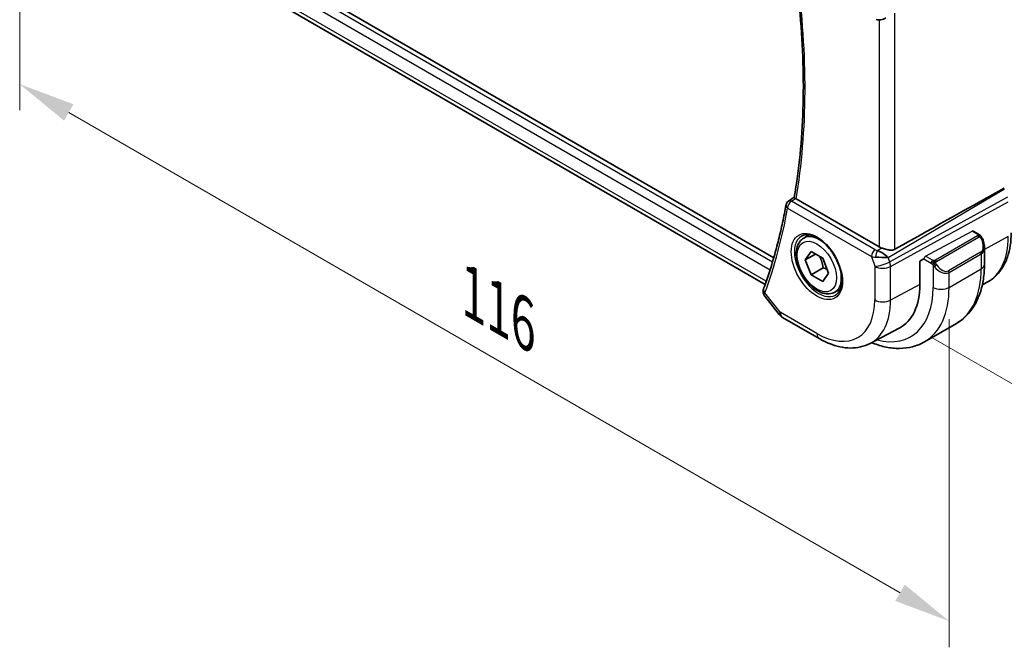
# Model space of a CAD drawing. Units: millimetres. Extents: x 29 to 3392, y 16 to 578.
# Drawn here: x 170 to 257, y 243 to 299 of the extents above; entities that cross this region are included whole.
import ezdxf

# ---------------------------------------------------------------- set-up
doc = ezdxf.new("R2010")
doc.units = ezdxf.units.MM
doc.header["$LTSCALE"] = 2
doc.layers.get('Defpoints').update_dxf_attribs({"lineweight": 25})
for name, color, linetype, lineweight in [('Dimension (ISO)', 7, 'Continuous', 18), ('Visible (ISO)', 7, 'Continuous', 35), ('Visible Narrow (ISO)', 7, 'Continuous', 25)]:
    doc.layers.add(name, color=color, linetype=linetype, lineweight=lineweight)
doc.styles.add('Note Text (TK)', font='txt')
doc.dimstyles.new('Default - Method 1b (TK)', dxfattribs={"dimscale": 2, "dimtxt": 2.5, "dimasz": 2.5, "dimexe": 1, "dimexo": 1.5, "dimgap": 1, "dimtad": 1, "dimtoh": 1, "dimrnd": 1e-08, "dimdsep": 46, "dimtxsty": 'Note Text (TK)', "dimcen": 0.09, "dimdle": 5, "dimclrd": 100, "dimclre": 100, "dimclrt": 7, "dimadec": 1, "dimazin": 1, "dimtfac": 1, "dimtmove": 0, "dimatfit": 3, "dimfxl": 1, "dimtolj": 1, "dimlwd": -1, "dimlwe": -1, "dimarcsym": 0})

# ---------------------------------------------------------------- blocks, each defined once
blk = doc.blocks.new('*D4')
at = {"layer": 'Defpoints', "color": 0}
for p in [(246.951, 318.468), (284.493, 296.793), (247.523, 272.414)]:
    blk.add_point(p, dxfattribs=at)
at = {"layer": 'Dimension (ISO)', "color": 100}
for p, q in [((249.951, 316.736), (286.493, 295.639)), ((284.493, 256.069), (284.493, 291.793)), ((250.523, 270.682), (286.493, 249.915))]:
    blk.add_line(p, q, dxfattribs=at)
for points in [[(283.66, 291.793), (285.326, 291.793), (284.493, 296.793)], [(283.66, 256.069), (285.326, 256.069), (284.493, 251.069)]]:
    blk.add_solid(points, dxfattribs=at)
at = {"layer": 'Dimension (ISO)', "color": 7, "insert": (280.453, 270.594), "char_height": 5, "attachment_point": 4, "rotation": 90, "style": 'Note Text (TK)'}
blk.add_mtext('\\A1;{\\Q30.000;\\W0.816;\\H0.816x;56}', dxfattribs=at)
blk = doc.blocks.new('*D5')
at = {"layer": 'Defpoints', "color": 0}
for p in [(170.094, 322.425), (170.094, 292.992), (252.119, 275.728)]:
    blk.add_point(p, dxfattribs=at)
at = {"layer": 'Dimension (ISO)', "color": 100}
for p, q in [((170.094, 318.961), (170.094, 290.683)), ((247.789, 248.135), (174.424, 290.492)), ((252.119, 272.264), (252.119, 243.326))]:
    blk.add_line(p, q, dxfattribs=at)
for points in [[(174.841, 291.214), (174.008, 289.77), (170.094, 292.992)], [(248.205, 248.857), (247.372, 247.414), (252.119, 245.635)]]:
    blk.add_solid(points, dxfattribs=at)
at = {"layer": 'Dimension (ISO)', "color": 7, "insert": (210.096, 274.562), "char_height": 5, "attachment_point": 4, "rotation": 330, "style": 'Note Text (TK)'}
blk.add_mtext('\\A1;{\\Q-30.000;\\W0.816;\\H0.816x;116}', dxfattribs=at)

msp = doc.modelspace()

# ---------------------------------------------------------------- linework, layer by layer
at = {"layer": 'Visible (ISO)'}
for p, q in [((236.6434, 277.6747), (179.1368, 310.8762)), ((235.8794, 275.3196), (179.4098, 307.9223)), ((237.9543, 282.6827), (238.4534, 283.0087)), ((245.9389, 278.6358), (238.6172, 282.863)), ((254.2505, 280.0285), (254.7258, 279.754)), ((239.2886, 279.4091), (239.7794, 279.6924)), ((239.4308, 277.4943), (239.9411, 278.2203)), ((239.9411, 278.2203), (240.9618, 277.631)), ((255.24, 278.6209), (255.24, 277.1091)), ((240.3147, 278.0046), (239.4308, 277.4943)), ((239.9411, 276.179), (239.4308, 277.4943)), ((240.9618, 277.631), (241.4721, 276.3158)), ((249.5366, 277.3752), (249.9025, 277.5722)), ((249.5366, 275.3339), (249.5366, 277.3752)), ((241.0018, 276.7914), (239.9411, 276.179)), ((240.9618, 275.5898), (239.9411, 276.179)), ((241.4721, 276.3158), (240.9618, 275.5898)), ((255.0535, 275.2894), (255.4313, 275.4865)), ((242.0386, 274.6459), (242.5294, 274.9293)), ((235.8538, 274.2923), (237.1359, 272.6639)), ((237.4216, 272.4165), (240.6585, 270.5476)), ((245.1436, 270.1195), (247.7033, 271.4549)), ((249.9441, 270.2612), (252.7725, 271.8942))]:
    msp.add_line(p, q, dxfattribs=at)
for centre, radius, start, end in [((238.2218, 282.2603), 0.5, 123.15279, 169.878087), ((237.9216, 273.2825), 1, 218.213211, 240)]:
    msp.add_arc(centre, radius, start, end, dxfattribs=at)
for centre, major_axis, ratio, start_param, end_param in [((209.3015, 255.8777), (54.8751, 31.6881), 0.0111654, 0.5110518, 0.7987763), ((238.2218, 282.2603), (-0.2735, 0.4186), 0.5733412, 6.2805033, 6.2831219), ((238.9811, 283.0877), (0.5147, 0.0158), 0.5970913, 3.7639204, 3.9090195), ((246.1408, 277.7023), (-0.8893, 0.621), 0.350305, 4.2269104, 5.3333062), ((246.6461, 279.0726), (-0.9998, -0.0313), 0.5971344, 0.7666829, 1.0578939), ((254.24, 279.0828), (0.7542, -1.0308), 0.6370667, 0.712322, 0.7124216), ((246.1408, 277.7023), (1.0721, -0.04), 0.0094839, 0.968867, 2.0752628), ((248.2296, 281.3958), (2.8548, -4.9446), 0.5773503, 0.0435813, 0.0438403), ((236.2037, 274.7415), (-0.4883, 0.1073), 0.822899, 0.0031792, 0.0034731), ((236.2189, 274.792), (-0.4688, 0.1739), 0.7365655, 0, 0.0026987), ((243.6334, 278.7421), (4.1742, -7.2299), 0.5773503, 6.2584901, 7.0685835)]:
    msp.add_ellipse(centre, major_axis=major_axis, ratio=ratio, start_param=start_param, end_param=end_param, dxfattribs=at)
for points, knots in [([(238.4531, 283.0071), (238.6661, 284.2341), (238.8372, 285.495), (239.0945, 288.078), (239.1806, 289.4), (239.2673, 292.0984), (239.2679, 293.4746), (239.1833, 296.2742), (239.0982, 297.6975), (238.8651, 300.328), (238.7311, 301.5288), (238.5683, 302.7408)], [6.10296722, 6.10296722, 6.10296722, 6.10296722, 6.17486882, 6.17486882, 6.24677042, 6.24677042, 6.31867202, 6.31867202, 6.39057362, 6.39057362, 6.44973899, 6.44973899, 6.44973899, 6.44973899]), ([(246.5366, 298.8331), (246.4044, 298.754), (246.2567, 298.6956), (246.0379, 298.6595), (245.9694, 298.6548), (245.8304, 298.6594), (245.7593, 298.6694), (245.6904, 298.6867)], [0, 0, 0, 0, 0.046954391, 0.046954391, 0.067679352, 0.067679352, 0.089269661, 0.089269661, 0.089269661, 0.089269661]), ([(238.5684, 282.8957), (238.5479, 282.9118), (238.5302, 282.926), (238.5002, 282.9514), (238.488, 282.9624), (238.4631, 282.9869), (238.452, 283.0008), (238.4531, 283.0071)], [0, 0, 0, 0, 0.010291283, 0.010291283, 0.02080176, 0.02080176, 0.038214713, 0.038214713, 0.038214713, 0.038214713]), ([(237.7295, 282.3482), (237.6357, 281.8225), (237.5341, 281.3032), (237.3156, 280.2775), (237.1987, 279.7713), (236.9497, 278.7723), (236.8175, 278.2796), (236.5382, 277.3082), (236.391, 276.8296), (236.0817, 275.8868), (235.9196, 275.4226), (235.7501, 274.9659)], [0.18474676, 0.18474676, 0.18474676, 0.18474676, 0.21564231, 0.21564231, 0.24653787, 0.24653787, 0.27743342, 0.27743342, 0.30832897, 0.30832897, 0.33922453, 0.33922453, 0.33922453, 0.33922453]), ([(255.4313, 275.4865), (255.7167, 275.6353), (255.9805, 275.8244), (256.4504, 276.2697), (256.6565, 276.5257), (257.0065, 277.0885), (257.1505, 277.3953), (257.3785, 278.0475), (257.4626, 278.393), (257.5737, 279.1141), (257.6009, 279.4897), (257.6009, 279.8764)], [5.47309192, 5.47309192, 5.47309192, 5.47309192, 5.6351106, 5.6351106, 5.79712928, 5.79712928, 5.95914795, 5.95914795, 6.12116663, 6.12116663, 6.28318531, 6.28318531, 6.28318531, 6.28318531]), ([(242.0386, 274.6459), (241.8902, 274.5603), (241.7222, 274.5099), (241.3595, 274.4798), (241.1641, 274.5055), (240.7511, 274.6323), (240.5332, 274.7429), (240.1067, 275.0376), (239.8986, 275.2243), (239.5173, 275.65), (239.344, 275.8886), (239.0471, 276.3943), (238.9234, 276.6612), (238.7368, 277.2003), (238.6741, 277.4723), (238.6193, 277.9987), (238.6275, 278.2529), (238.7232, 278.7131), (238.8092, 278.9211), (239.033, 279.2221), (239.1521, 279.3303), (239.2886, 279.4091)], [2.3561945, 2.3561945, 2.3561945, 2.3561945, 2.6219889, 2.6219889, 2.9116134, 2.9116134, 3.2397083, 3.2397083, 3.5784192, 3.5784192, 3.9145523, 3.9145523, 4.2491117, 4.2491117, 4.5850272, 4.5850272, 4.9236794, 4.9236794, 5.2532791, 5.2532791, 5.4977871, 5.4977871, 5.4977871, 5.4977871]), ([(239.0929, 279.5848), (239.2536, 279.6775), (239.4455, 279.7202), (239.8616, 279.6914), (240.0776, 279.6324), (240.5164, 279.4252), (240.7382, 279.2814), (241.1712, 278.9206), (241.3823, 278.7036), (241.7716, 278.2167), (241.9495, 277.9467), (242.2524, 277.3821), (242.3771, 277.0876), (242.5606, 276.5064), (242.6193, 276.2197), (242.6669, 275.6858), (242.6561, 275.4385), (242.5713, 275.0071), (242.4973, 274.8239), (242.3144, 274.5536), (242.2114, 274.4571), (242.0929, 274.3886)], [3.9269908, 3.9269908, 3.9269908, 3.9269908, 4.297859, 4.297859, 4.6214948, 4.6214948, 4.9304709, 4.9304709, 5.2402718, 5.2402718, 5.551904, 5.551904, 5.8640424, 5.8640424, 6.1751476, 6.1751476, 6.4842445, 6.4842445, 6.7949736, 6.7949736, 7.0685835, 7.0685835, 7.0685835, 7.0685835]), ([(254.7258, 279.754), (254.7463, 279.7422), (254.7651, 279.7296), (254.8039, 279.7019), (254.8248, 279.6861), (254.8664, 279.6495), (254.8872, 279.6282), (254.9069, 279.605)], [0, 0, 0, 0, 0.007807193, 0.007807193, 0.016643534, 0.016643534, 0.025839329, 0.025839329, 0.025839329, 0.025839329]), ([(254.9069, 279.605), (254.9136, 279.5972), (254.9205, 279.5889), (254.9362, 279.5689), (254.945, 279.5568), (254.9789, 279.5074), (255.0018, 279.4685), (255.0346, 279.4071), (255.0456, 279.3849), (255.0563, 279.3626)], [0, 0, 0, 0, 0.003167832, 0.003167832, 0.007657943, 0.007657943, 0.021147106, 0.021147106, 0.028566068, 0.028566068, 0.028566068, 0.028566068]), ([(255.0563, 279.3626), (255.136, 279.196), (255.1938, 279.0167), (255.2329, 278.7645), (255.2393, 278.6902), (255.2394, 278.6167)], [0, 0, 0, 0, 0.055480778, 0.055480778, 0.07845529, 0.07845529, 0.07845529, 0.07845529]), ([(247.328, 278.4218), (247.2462, 278.3759), (247.1476, 278.3524), (246.9329, 278.3468), (246.8158, 278.3644), (246.5889, 278.4131), (246.4488, 278.4531), (246.2803, 278.5039), (246.2251, 278.5209), (246.1717, 278.537)], [-0.55440292, -0.55440292, -0.55440292, -0.55440292, -0.52092566, -0.52092566, -0.48611706, -0.48611706, -0.44964448, -0.44964448, -0.43246403, -0.43246403, -0.43246403, -0.43246403]), ([(255.24, 277.1091), (255.24, 276.6577), (255.2093, 276.2186), (255.0835, 275.3737), (254.9883, 274.9679), (254.73, 274.1992), (254.5668, 273.8361), (254.1699, 273.1657), (253.9359, 272.8584), (253.4009, 272.317), (253.0998, 272.0832), (252.7725, 271.8942)], [0, 0, 0, 0, 0.15707963, 0.15707963, 0.31415927, 0.31415927, 0.4712389, 0.4712389, 0.62831853, 0.62831853, 0.78539816, 0.78539816, 0.78539816, 0.78539816]), ([(235.8391, 274.3133), (235.7884, 274.382), (235.7469, 274.4619), (235.7023, 274.6239), (235.6956, 274.7066), (235.7073, 274.8065), (235.7108, 274.827), (235.7153, 274.8474)], [0.002812495, 0.002812495, 0.002812495, 0.002812495, 0.030521628, 0.030521628, 0.055641478, 0.055641478, 0.062200343, 0.062200343, 0.062200343, 0.062200343]), ([(240.6585, 270.5476), (240.9557, 270.376), (241.2572, 270.228), (241.8653, 269.9846), (242.172, 269.8891), (242.7867, 269.7571), (243.0948, 269.7207), (243.7053, 269.7143), (244.0078, 269.7446), (244.5943, 269.8779), (244.8781, 269.981), (245.1436, 270.1195)], [4.71238898, 4.71238898, 4.71238898, 4.71238898, 4.86452957, 4.86452957, 5.01667016, 5.01667016, 5.16881074, 5.16881074, 5.32095133, 5.32095133, 5.47309192, 5.47309192, 5.47309192, 5.47309192]), ([(249.9441, 270.2612), (249.6168, 270.0723), (249.2638, 269.9284), (248.5274, 269.7358), (248.1443, 269.6868), (247.3652, 269.6783), (246.9692, 269.7184), (246.1743, 269.8791), (245.7753, 269.9996), (245.3471, 270.1685), (245.3163, 270.1809), (245.2854, 270.1935)], [0.78539816, 0.78539816, 0.78539816, 0.78539816, 0.9424778, 0.9424778, 1.09955743, 1.09955743, 1.25663706, 1.25663706, 1.41371669, 1.41371669, 1.4259232, 1.4259232, 1.4259232, 1.4259232])]:
    msp.add_open_spline(points, degree=3, knots=knots, dxfattribs=at)
for points, weights in [([(240.69, 277.7879), (240.9187, 277.3639), (241.0018, 276.7914)], [1.05886467072, 1.11516383842, 1]), ([(241.0018, 276.7914), (241.1868, 276.7324), (241.3349, 276.6693)], [1, 1.03917061523, 1.05850500864])]:
    msp.add_rational_spline(points, weights, degree=2, dxfattribs=at)
msp.add_open_spline([(235.7153, 274.8475), (235.7229, 274.882), (235.7328, 274.9159), (235.7445, 274.9491)], degree=3, dxfattribs=at)
at = {"layer": 'Visible Narrow (ISO)'}
for p, q in [((236.5329, 277.3013), (178.7615, 310.6556)), ((178.5214, 309.9923), (236.3216, 276.6213)), ((235.9791, 275.6002), (178.995, 308.5)), ((247.328, 278.4218), (247.328, 299.2342)), ((245.9389, 298.6565), (245.9389, 278.6358)), ((246.7482, 277.688), (257.0108, 283.7679)), ((238.2094, 282.6612), (238.5684, 282.8957)), ((245.6042, 278.3918), (238.2094, 282.6612)), ((257.2719, 283.0144), (246.8752, 277.3214)), ((246.9498, 276.9134), (257.3465, 282.6064)), ((237.8682, 282.0562), (245.263, 277.7868)), ((250.0489, 277.8143), (254.147, 280.0206)), ((254.147, 280.0206), (254.6258, 279.7441)), ((254.6239, 279.603), (250.9105, 277.459)), ((251.0105, 277.3535), (254.7239, 279.4974)), ((257.3465, 279.5386), (255.24, 278.4046)), ((246.1717, 278.537), (245.8003, 278.3169)), ((254.9057, 278.1607), (252.0773, 276.5277)), ((245.263, 277.7868), (245.5607, 276.9274)), ((246.8752, 277.3214), (246.7482, 277.688)), ((249.9025, 277.5722), (250.5246, 277.213)), ((250.666, 277.4579), (250.0489, 277.8143)), ((252.1187, 276.3883), (254.9471, 278.0213)), ((254.9471, 278.0213), (254.9471, 276.7009)), ((245.5607, 276.9274), (245.5607, 273.9552)), ((246.9498, 273.9412), (246.9498, 276.9134)), ((250.7045, 277.0323), (250.7045, 275.0679)), ((252.1187, 275.0679), (254.9471, 276.7009)), ((252.1187, 275.0679), (252.1187, 276.3883)), ((249.5366, 275.3339), (246.9498, 273.9412)), ((237.2145, 272.8742), (235.8654, 274.5878)), ((240.4514, 271.0054), (237.2145, 272.8742))]:
    msp.add_line(p, q, dxfattribs=at)
for centre, major_axis, ratio, start_param, end_param in [((189.3188, 321.5317), (-35.4151, 61.3408), 0.5773503, 3.7495834, 4.0945193), ((238.2218, 282.2603), (0.25, 0.433), 0.5773503, 0.8203047, 2.3561945), ((238.2218, 282.2603), (-0.2735, 0.4186), 0.5733412, 5.4665644, 6.2805033), ((188.6117, 321.1234), (-35.4326, 61.3711), 0.5773503, 3.5877663, 3.7422441), ((238.2218, 282.2603), (-0.4922, 0.0879), 0.6735832, 0, 0.8964914), ((254.147, 279.8573), (-0.1054, -0.17), 0.5971344, 3.1603079, 3.945706), ((240.5929, 276.9867), (1.5, -2.5981), 0.5773503, 3.1415926, 6.2831853), ((240.6636, 277.0275), (-1.375, 2.3816), 0.5773503, 5.1981458, 6.2831853), ((254.6239, 279.4397), (-0.1, 0.1732), 0.5773503, 5.1050881, 5.4977871), ((254.6258, 279.5808), (0.1, 0.1732), 0.5773503, 0, 0.7853982), ((254.6239, 279.4397), (-0.1, 0.1732), 0.5773503, 4.712389, 5.1050881), ((254.34, 279.1405), (0.5657, -0.9798), 0.5773503, 0, 1.4375338), ((254.8759, 279.2763), (0.1804, 0.0863), 0.0544843, 0.2190708, 0.9574235), ((254.8759, 279.2763), (0.1804, 0.0863), 0.0544843, 0.001612, 0.2190708), ((251.1797, 283.099), (4.3605, -7.5527), 0.5773503, 6.2584901, 7.0685835), ((245.6165, 277.9909), (-0.25, -0.433), 0.5773503, 3.9618974, 5.4977871), ((243.8456, 278.8646), (1.15, -1.9919), 0.5773503, 0.9535639, 0.953766), ((245.9516, 278.6138), (-0.5257, 0.039), 0.6009772, 0.8944145, 1.3239085), ((245.8127, 277.9161), (-0.1113, -0.4875), 0.3211561, 3.8238548, 5.1750494), ((243.987, 278.9462), (-1.25, 2.165), 0.5773503, 4.0598315, 4.0598446), ((254.8057, 278.103), (0.1, -0.1732), 0.5773503, 0.7853982, 1.5707963), ((254.24, 279.0828), (0.7542, -1.0308), 0.6370667, 6.2141823, 6.9955073), ((245.9639, 278.2129), (0.9957, 0.1723), 0.4535327, 3.8561651, 4.2856591), ((243.8455, 278.8646), (1.15, -1.9919), 0.5773503, 0.6855923, 0.6856136), ((246.2678, 277.3356), (-0.9449, -0.3273), 0.2581989, 0.6405223, 2.1764121), ((243.987, 278.9463), (-1.25, 2.1651), 0.5773503, 3.8267252, 3.8268334), ((246.2678, 277.3356), (0.4803, -0.8771), 0.552074, 0.7983141, 1.2616741), ((250.0489, 277.651), (0.1054, 0.17), 0.5971344, 0.8041134, 2.3749097), ((250.666, 277.2947), (0.1, 0.1732), 0.5773503, 1.5707963, 2.3561945), ((250.666, 277.2947), (0.1, 0.1732), 0.5773503, 0.7853982, 1.5707963), ((250.9105, 277.2957), (0.1, -0.1732), 0.5773503, 1.9634954, 2.3561945), ((250.9105, 277.2957), (0.1, -0.1732), 0.5773503, 1.5707963, 1.9634954), ((240.6636, 277.0275), (1.375, -2.3816), 0.5773503, 0, 1.0850395), ((246.2678, 277.3356), (1, 0), 0.5773503, 3.9269908, 5.4628806), ((250.9261, 276.9959), (-0.165, -0.1131), 0.0544843, 0.7074638, 1.4458165), ((251.4116, 277.4498), (0.7542, -1.0308), 0.6370667, 4.7766485, 6.2141823), ((250.9261, 276.9959), (-0.165, -0.1131), 0.0544843, 1.4458165, 2.1841691), ((251.5116, 277.5075), (0.5657, -0.9798), 0.5773503, 4.8456515, 6.2831853), ((251.9773, 276.47), (0.1, -0.1732), 0.5773503, 0.7853982, 1.5707963), ((247.5225, 280.9875), (5.25, -9.0933), 0.5773503, 0, 0.7853982), ((254.24, 277.1091), (1, 0), 0.5773503, 5.4977871, 6.2831853), ((236.2037, 274.7415), (-0.4883, 0.1073), 0.822899, 0.0034732, 0.881432), ((236.2189, 274.792), (-0.4688, 0.1739), 0.7365655, 0.0026987, 1.022869), ((243.987, 278.9463), (4.75, -8.2272), 0.5773503, 5.7648588, 7.0685835), ((244.6941, 279.3545), (5.25, -9.0933), 0.5773503, 0, 0.7853982), ((251.4116, 275.4762), (1, 0), 0.5773503, 3.9269908, 5.4977871), ((236.5655, 275.0156), (0.7411, 0.6862), 0.2649513, 2.4921431, 2.6574082), ((240.4514, 276.905), (3.6128, -6.2575), 0.5773503, 5.4977871, 7.0685835), ((241.1339, 277.299), (4.1125, -7.123), 0.5773503, 6.2584901, 7.0685835), ((246.2678, 274.3634), (-1, 0), 0.5773503, 0.7853982, 2.3212879), ((237.9216, 273.2825), (-0.7857, -0.6186), 0.1980295, 5.6533458, 6.2831853), ((237.9216, 273.2825), (-0.5, -0.866), 0.5773503, 5.4977871, 6.2831853), ((241.1585, 271.4136), (-0.5, -0.866), 0.5773503, 5.4977871, 6.2831853)]:
    msp.add_ellipse(centre, major_axis=major_axis, ratio=ratio, start_param=start_param, end_param=end_param, dxfattribs=at)
for major_axis in [(-1.6, 2.7713), (1.225, -2.1218)]:
    msp.add_ellipse((240.4514, 276.905), major_axis=major_axis, ratio=0.5773503, dxfattribs=at)
for points, knots in [([(254.6827, 279.6738), (254.6824, 279.6643), (254.6795, 279.6546), (254.6742, 279.6456), (254.6691, 279.6368), (254.6616, 279.6288), (254.6526, 279.6216), (254.6516, 279.6208), (254.6505, 279.6199), (254.6494, 279.6191), (254.6413, 279.6131), (254.6324, 279.6079), (254.6239, 279.603)], [0.5, 0.5, 0.5, 0.5, 0.6699894, 0.6699894, 0.6699894, 0.83656608, 0.83656608, 0.83656608, 0.85622576, 0.85622576, 0.85622576, 1, 1, 1, 1]), ([(254.6258, 279.7441), (254.6315, 279.7409), (254.6373, 279.7375), (254.643, 279.7337), (254.6486, 279.73), (254.6541, 279.7259), (254.659, 279.7214), (254.664, 279.7168), (254.6684, 279.7119), (254.672, 279.7068), (254.6757, 279.7016), (254.6784, 279.6962), (254.6802, 279.6908), (254.682, 279.6851), (254.6828, 279.6794), (254.6827, 279.6738)], [0, 0, 0, 0, 0.10026775, 0.10026775, 0.10026775, 0.19847065, 0.19847065, 0.19847065, 0.29651622, 0.29651622, 0.29651622, 0.39628078, 0.39628078, 0.39628078, 0.5, 0.5, 0.5, 0.5]), ([(254.7239, 279.4974), (254.7367, 279.5048), (254.75, 279.5123), (254.7642, 279.5158), (254.7783, 279.5193), (254.7935, 279.519), (254.8093, 279.5145), (254.8261, 279.5097), (254.8436, 279.5003), (254.8593, 279.4888)], [0, 0, 0, 0, 0.16464555, 0.16464555, 0.16464555, 0.3268563, 0.3268563, 0.3268563, 0.5, 0.5, 0.5, 0.5]), ([(254.8593, 279.4888), (254.8692, 279.4816), (254.879, 279.4731), (254.8887, 279.4635), (254.8982, 279.4541), (254.9075, 279.4437), (254.9165, 279.4323), (254.925, 279.4216), (254.9329, 279.4105), (254.9401, 279.3994), (254.9474, 279.3881), (254.954, 279.3768), (254.9599, 279.3658), (254.9658, 279.3548), (254.971, 279.3441), (254.9759, 279.334)], [0.5, 0.5, 0.5, 0.5, 0.60524772, 0.60524772, 0.60524772, 0.707891, 0.707891, 0.707891, 0.80414857, 0.80414857, 0.80414857, 0.90207429, 0.90207429, 0.90207429, 1, 1, 1, 1]), ([(254.8787, 279.621), (254.8904, 279.6184), (254.8995, 279.6136), (254.9068, 279.6051), (254.9069, 279.605)], [0, 0, 0, 0, 0.33333333, 0.33440187, 0.33440187, 0.33440187, 0.33440187]), ([(250.5246, 277.213), (250.5295, 277.2102), (250.5386, 277.204), (250.5502, 277.1948), (250.5577, 277.1888), (250.5662, 277.1817), (250.5753, 277.1737), (250.5833, 277.1668), (250.5916, 277.1592), (250.6001, 277.1511), (250.6081, 277.1434), (250.6163, 277.1351), (250.6242, 277.1266), (250.6322, 277.118), (250.64, 277.1091), (250.6475, 277.1005), (250.6557, 277.0912), (250.6634, 277.0821), (250.6705, 277.0738)], [0, 0, 0, 0, 0.19035453, 0.19035453, 0.19035453, 0.31386322, 0.31386322, 0.31386322, 0.42140608, 0.42140608, 0.42140608, 0.52396797, 0.52396797, 0.52396797, 0.62813475, 0.62813475, 0.62813475, 0.74172688, 0.74172688, 0.74172688, 0.74172688]), ([(250.7884, 277.4251), (250.7801, 277.4251), (250.7718, 277.4255), (250.7635, 277.4262), (250.7554, 277.4269), (250.7473, 277.428), (250.7395, 277.4294), (250.7319, 277.4309), (250.7245, 277.4326), (250.7175, 277.4347), (250.7107, 277.4367), (250.7043, 277.439), (250.6982, 277.4415), (250.6968, 277.4421), (250.6955, 277.4426), (250.6942, 277.4432), (250.6896, 277.4452), (250.6852, 277.4474), (250.6811, 277.4496), (250.6758, 277.4523), (250.6708, 277.4552), (250.666, 277.4579)], [0.5, 0.5, 0.5, 0.5, 0.58502424, 0.58502424, 0.58502424, 0.66947181, 0.66947181, 0.66947181, 0.75324782, 0.75324782, 0.75324782, 0.83626522, 0.83626522, 0.83626522, 0.85443497, 0.85443497, 0.85443497, 0.91835525, 0.91835525, 0.91835525, 1, 1, 1, 1]), ([(250.9105, 277.459), (250.9065, 277.4567), (250.9023, 277.4543), (250.8979, 277.4519), (250.8935, 277.4496), (250.8888, 277.4472), (250.8837, 277.445), (250.8787, 277.4427), (250.8733, 277.4405), (250.8675, 277.4385), (250.8618, 277.4365), (250.8557, 277.4346), (250.8494, 277.4329), (250.8431, 277.4313), (250.8365, 277.4298), (250.8299, 277.4287), (250.8231, 277.4275), (250.8163, 277.4267), (250.8095, 277.4261), (250.8024, 277.4255), (250.7953, 277.4252), (250.7884, 277.4251)], [0, 0, 0, 0, 0.07187067, 0.07187067, 0.07187067, 0.14250295, 0.14250295, 0.14250295, 0.21256871, 0.21256871, 0.21256871, 0.28268769, 0.28268769, 0.28268769, 0.35348445, 0.35348445, 0.35348445, 0.42564648, 0.42564648, 0.42564648, 0.5, 0.5, 0.5, 0.5]), ([(250.9506, 277.2314), (250.9497, 277.2401), (250.9493, 277.2486), (250.9495, 277.257), (250.9497, 277.2652), (250.9505, 277.2732), (250.9518, 277.2806), (250.9532, 277.2881), (250.9552, 277.295), (250.9577, 277.3014), (250.9603, 277.3077), (250.9634, 277.3134), (250.9669, 277.3185), (250.9702, 277.3231), (250.9737, 277.3271), (250.9778, 277.3309), (250.9825, 277.3354), (250.9882, 277.3397), (250.9941, 277.3436), (250.9994, 277.3471), (251.0049, 277.3502), (251.0105, 277.3535)], [0.5, 0.5, 0.5, 0.5, 0.57172447, 0.57172447, 0.57172447, 0.6426242, 0.6426242, 0.6426242, 0.71336021, 0.71336021, 0.71336021, 0.78457822, 0.78457822, 0.78457822, 0.85049403, 0.85049403, 0.85049403, 0.92879556, 0.92879556, 0.92879556, 1, 1, 1, 1]), ([(251.0261, 277.0536), (251.0216, 277.0602), (251.017, 277.0668), (251.0125, 277.0739), (251.0079, 277.081), (251.0032, 277.0886), (250.9986, 277.0966), (250.9941, 277.1046), (250.9895, 277.1132), (250.9851, 277.1221), (250.9808, 277.131), (250.9766, 277.1402), (250.9728, 277.1495), (250.9689, 277.1588), (250.9654, 277.1682), (250.9625, 277.1774), (250.9595, 277.1867), (250.9569, 277.1958), (250.955, 277.2048), (250.953, 277.2138), (250.9515, 277.2227), (250.9506, 277.2314)], [0, 0, 0, 0, 0.071275, 0.071275, 0.071275, 0.14246065, 0.14246065, 0.14246065, 0.21364074, 0.21364074, 0.21364074, 0.28489899, 0.28489899, 0.28489899, 0.35632005, 0.35632005, 0.35632005, 0.42799051, 0.42799051, 0.42799051, 0.5, 0.5, 0.5, 0.5]), ([(250.6705, 277.0738), (250.6778, 277.0651), (250.6845, 277.0573), (250.69, 277.0505), (250.6965, 277.0426), (250.7015, 277.0363), (250.7045, 277.0324)], [0.74172688, 0.74172688, 0.74172688, 0.74172688, 0.86054632, 0.86054632, 0.86054632, 1, 1, 1, 1]), ([(250.7045, 277.0324), (250.7054, 277.0312), (250.707, 277.0292), (250.709, 277.0265), (250.7133, 277.0208), (250.7199, 277.0121), (250.7277, 277.0019), (250.7335, 276.9943), (250.74, 276.986), (250.7467, 276.9774), (250.753, 276.9693), (250.7596, 276.9609), (250.7658, 276.9529), (250.7727, 276.9441), (250.7793, 276.9357), (250.7852, 276.9284), (250.7947, 276.9165), (250.8021, 276.9074), (250.8047, 276.9041)], [0.00000014, 0.00000014, 0.00000014, 0.00000014, 0.09424462, 0.09424462, 0.09424462, 0.29608497, 0.29608497, 0.29608497, 0.44613462, 0.44613462, 0.44613462, 0.58843853, 0.58843853, 0.58843853, 0.74422937, 0.74422937, 0.74422937, 1, 1, 1, 1])]:
    msp.add_open_spline(points, degree=3, knots=knots, dxfattribs=at)
for points in [[(254.8787, 279.621), (254.867, 279.6236), (254.8399, 279.6245), (254.7624, 279.6045), (254.7039, 279.5742), (254.6781, 279.5593)], [(254.8787, 279.621), (254.8622, 279.6345), (254.8297, 279.6556), (254.7581, 279.6761), (254.7059, 279.6764), (254.6827, 279.6738)], [(254.8787, 279.621), (254.8758, 279.6275), (254.8684, 279.6405), (254.8503, 279.662), (254.8212, 279.6885), (254.7759, 279.7225), (254.743, 279.7441), (254.7258, 279.754)], [(254.8787, 279.621), (254.8835, 279.6102), (254.8889, 279.5891), (254.8799, 279.5443), (254.8662, 279.5075), (254.8593, 279.4888)], [(254.8787, 279.621), (254.8886, 279.6129), (254.9082, 279.5948), (254.9393, 279.5577), (254.9753, 279.5052), (255.0175, 279.4329), (255.0398, 279.3865), (255.0509, 279.3627)], [(250.7746, 277.2511), (250.766, 277.253), (250.7488, 277.2574), (250.7211, 277.2668), (250.6893, 277.2802), (250.6509, 277.2997), (250.6072, 277.326), (250.5804, 277.3441), (250.566, 277.3524)], [(250.7746, 277.2511), (250.7612, 277.2341), (250.7373, 277.2009), (250.7002, 277.1324), (250.6776, 277.0899), (250.6705, 277.0738)], [(250.7746, 277.2511), (250.7709, 277.2719), (250.7674, 277.31), (250.7734, 277.3753), (250.784, 277.4117), (250.7884, 277.4251)], [(250.7746, 277.2511), (250.7803, 277.2584), (250.7922, 277.2729), (250.8123, 277.2955), (250.8359, 277.3195), (250.8644, 277.3457), (250.898, 277.373), (250.9326, 277.3971), (250.9536, 277.409), (250.9646, 277.4154)], [(250.7746, 277.2511), (250.7916, 277.2473), (250.8242, 277.242), (250.8866, 277.2381), (250.931, 277.2347), (250.9506, 277.2314)], [(250.7746, 277.2511), (250.7761, 277.2422), (250.7801, 277.2239), (250.7887, 277.1934), (250.8017, 277.1582), (250.8204, 277.1162), (250.8467, 277.0668), (250.8789, 277.0165), (250.9004, 276.988), (250.9116, 276.9729)], [(235.8546, 274.2929), (235.8104, 274.3491), (235.7948, 274.4189), (235.825, 274.4997)]]:
    msp.add_open_spline(points, degree=3, dxfattribs=at)

# ---------------------------------------------------------------- dimensions: what is measured, and where the dimension line sits
at = {"layer": 'Dimension (ISO)', "color": 100}
for base, p1, p2, angle, text, override, picture, middle in [((170.0943, 292.9922), (252.1187, 275.7281), (170.0943, 322.4247), 330, '{\\Q-30.000;\\W0.816;\\H0.816x;<>}', {"dimtoh": 0, "dimdec": 2, "dimlfac": 1.229028, "dimtp": 0, "dimtm": 0, "dimtdec": 2, "dimtofl": 0, "dimatfit": 1}, '*D5', (211.1065, 269.3138)), ((284.4929, 296.7932), (247.5225, 272.4143), (246.9508, 318.4682), 270, '{\\Q30.000;\\W0.816;\\H0.816x;<>}', {"dimtoh": 0, "dimdec": 2, "dimlfac": 1.215966, "dimtp": 0, "dimtm": 0, "dimtdec": 2, "dimtofl": 0, "dimatfit": 1}, '*D4', (284.4929, 273.9313))]:
    dim = msp.add_linear_dim(base=base, p1=p1, p2=p2, angle=angle, text=text, dimstyle='Default - Method 1b (TK)', override=override, dxfattribs=at)
    dim.commit()
    dim.dimension.update_dxf_attribs({"geometry": picture, "text_midpoint": middle, "dimtype": 160})

doc.saveas('drawing.dxf')
